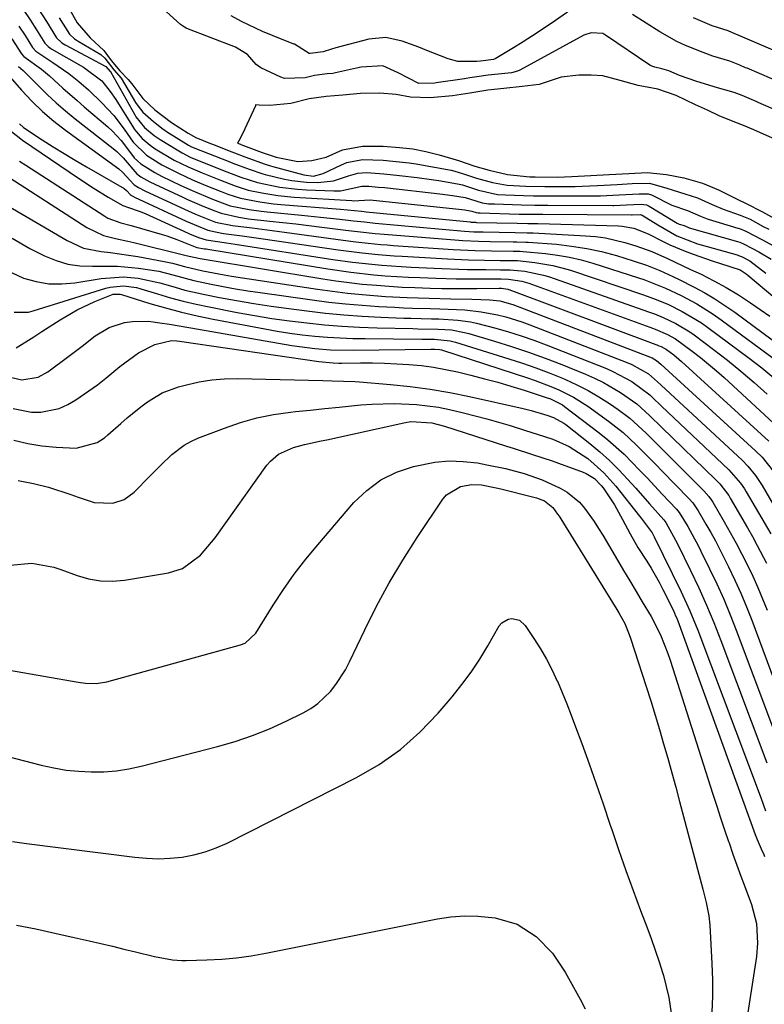
# Model space of a CAD drawing. Units: inches. Extents: x 1830944 to 1836349, y 458045 to 463367.
# Drawn here: x 1835419 to 1835578, y 462451 to 462662 of the extents above; entities that cross this region are included whole.
import ezdxf

# ---------------------------------------------------------------- set-up
doc = ezdxf.new("R2010")
doc.units = ezdxf.units.IN
doc.header["$MEASUREMENT"] = 0
doc.layers.add('7', color=7, linetype='Continuous')
doc.layers.add('8', color=7, linetype='Continuous')

msp = doc.modelspace()

# ---------------------------------------------------------------- linework, layer by layer
at = {"layer": '7', "color": 18}
for points in [[(1835419.56, 462663.88, 1832), (1835421.06, 462661.68, 1832), (1835422.45, 462659.55, 1832), (1835424.2, 462656.68, 1832), (1835424.91, 462655.97, 1832), (1835425.46, 462655.57, 1832), (1835425.74, 462655.39, 1832), (1835432.51, 462651.56, 1832), (1835436.39, 462648.65, 1832), (1835438.22, 462646.35, 1832), (1835439.38, 462644.62, 1832), (1835443.18, 462638.53, 1832), (1835443.38, 462638.21, 1832), (1835445.01, 462636.26, 1832), (1835446.77, 462634.81, 1832), (1835447.83, 462634.07, 1832), (1835451.91, 462631.67, 1832), (1835454.86, 462630.21, 1832), (1835456.86, 462629.33, 1832), (1835457.88, 462628.91, 1832), (1835461.77, 462627.34, 1832), (1835464.91, 462626.13, 1832), (1835467.67, 462625.23, 1832), (1835470.65, 462624.62, 1832), (1835474.07, 462624.05, 1832), (1835477.51, 462623.72, 1832), (1835489.88, 462622.97, 1832), (1835490.14, 462622.96, 1832), (1835493.81, 462623.12, 1832), (1835513.41, 462621.05, 1832), (1835514.02, 462620.98, 1832), (1835515.18, 462620.8, 1832), (1835515.56, 462620.69, 1832), (1835516.47, 462620.42, 1832), (1835516.93, 462620.35, 1832), (1835517.22, 462620.33, 1832), (1835517.36, 462620.33, 1832), (1835525.71, 462620.11, 1832), (1835526.15, 462620.09, 1832), (1835528.71, 462620.05, 1832), (1835530.35, 462620.04, 1832), (1835530.76, 462620.04, 1832), (1835549.74, 462619.9, 1832), (1835549.86, 462619.9, 1832), (1835551.59, 462619.99, 1832), (1835551.99, 462619.88, 1832), (1835555.31, 462617.8, 1832), (1835559.41, 462615.41, 1832), (1835563.8, 462613.72, 1832), (1835564.6, 462613.48, 1832), (1835572.32, 462611.35, 1832), (1835572.63, 462611.25, 1832), (1835573.22, 462611.01, 1832), (1835575.02, 462610.07, 1832), (1835578.47, 462607.46, 1832)], [(1835428.83, 462665.13, 1826), (1835431.09, 462661.05, 1826), (1835433.9, 462657.84, 1826), (1835436.81, 462655.09, 1826), (1835438.41, 462652.95, 1826), (1835440.27, 462650.73, 1826), (1835442.05, 462648.91, 1826), (1835442.84, 462647.94, 1826), (1835445.14, 462644.85, 1826), (1835447.77, 462642.42, 1826), (1835451.33, 462639.73, 1826), (1835454.84, 462637.41, 1826), (1835456.49, 462636.46, 1826), (1835459.67, 462635.17, 1826), (1835460.04, 462635.03, 1826), (1835464.24, 462633.41, 1826), (1835464.79, 462633.2, 1826), (1835467, 462632.36, 1826), (1835471.36, 462630.77, 1826), (1835472.46, 462630.43, 1826), (1835473.01, 462630.28, 1826), (1835479.58, 462628.48, 1826), (1835481.7, 462628.24, 1826), (1835483.74, 462628.76, 1826), (1835487.65, 462630.65, 1826), (1835488.82, 462631.15, 1826), (1835492.14, 462631.77, 1826), (1835496.61, 462631.64, 1826), (1835501.42, 462631.17, 1826), (1835502.15, 462631.09, 1826), (1835503.61, 462630.87, 1826), (1835503.97, 462630.8, 1826), (1835511.14, 462629.46, 1826), (1835511.9, 462629.3, 1826), (1835513.78, 462628.74, 1826), (1835516.54, 462627.78, 1826), (1835519.98, 462626.84, 1826), (1835523.13, 462626.31, 1826), (1835527.07, 462626.09, 1826), (1835531.14, 462625.99, 1826), (1835533.37, 462625.99, 1826), (1835537.68, 462626.02, 1826), (1835539.14, 462626.04, 1826), (1835542.44, 462626.19, 1826), (1835546.61, 462626.42, 1826), (1835549.88, 462626.62, 1826), (1835553.59, 462626.7, 1826), (1835557.23, 462625.61, 1826), (1835561.12, 462624.41, 1826), (1835563.85, 462623.57, 1826), (1835566.97, 462622.17, 1826), (1835569.31, 462621.14, 1826), (1835572.96, 462619.87, 1826), (1835575.09, 462618.97, 1826), (1835577.88, 462617.45, 1826), (1835579.05, 462616.85, 1826)], [(1835538.37, 462664.98, 1828), (1835532.5, 462660.89, 1828), (1835528.53, 462658.22, 1828), (1835526.52, 462656.95, 1828), (1835524.48, 462655.7, 1828), (1835520.53, 462653.34, 1828), (1835520.2, 462653.2, 1828), (1835517.39, 462652.85, 1828), (1835516.64, 462652.76, 1828), (1835512.54, 462652.74, 1828), (1835510.47, 462653.32, 1828), (1835505.94, 462655.11, 1828), (1835504.19, 462655.8, 1828), (1835500.68, 462657.14, 1828), (1835497.13, 462657.88, 1828), (1835493.53, 462657.51, 1828), (1835486.48, 462655.65, 1828), (1835485.54, 462655.39, 1828), (1835483.77, 462654.86, 1828), (1835480.99, 462654.45, 1828), (1835480.86, 462654.46, 1828), (1835480.74, 462654.49, 1828), (1835477.6, 462656.44, 1828), (1835477.47, 462656.49, 1828), (1835473.07, 462658.22, 1828), (1835470.76, 462659.19, 1828), (1835466.26, 462661.34, 1828), (1835464.05, 462662.53, 1828)], [(1835427.29, 462662.08, 1828), (1835429.48, 462658.63, 1828), (1835430.52, 462657.64, 1828), (1835430.91, 462657.37, 1828), (1835431.32, 462657.11, 1828), (1835436.18, 462654.26, 1828), (1835437.03, 462653.44, 1828), (1835438.94, 462650.99, 1828), (1835440.54, 462649.2, 1828), (1835443.63, 462644.01, 1828), (1835444.17, 462643.17, 1828), (1835445.14, 462641.94, 1828), (1835447.44, 462639.88, 1828), (1835449.53, 462638.28, 1828), (1835449.9, 462638.04, 1828), (1835450.26, 462637.8, 1828), (1835454.95, 462634.84, 1828), (1835455.6, 462634.47, 1828), (1835456.12, 462634.24, 1828), (1835456.29, 462634.17, 1828), (1835463.42, 462631.39, 1828), (1835464.41, 462631, 1828), (1835467.89, 462629.69, 1828), (1835470.86, 462628.71, 1828), (1835471.37, 462628.58, 1828), (1835475.5, 462627.59, 1828), (1835477.04, 462627.28, 1828), (1835480.15, 462626.9, 1828), (1835482.6, 462626.83, 1828), (1835485.93, 462627.24, 1828), (1835489.15, 462628.28, 1828), (1835491.18, 462628.85, 1828), (1835493.02, 462628.96, 1828), (1835496.76, 462628.7, 1828), (1835500.1, 462628.35, 1828), (1835503.89, 462627.89, 1828), (1835506.94, 462627.48, 1828), (1835508.46, 462627.25, 1828), (1835512.46, 462626.57, 1828), (1835513.56, 462626.32, 1828), (1835516.95, 462625.19, 1828), (1835521.05, 462624.32, 1828), (1835522.75, 462624.22, 1828), (1835526.62, 462624.09, 1828), (1835528.75, 462624.03, 1828), (1835531.85, 462624, 1828), (1835532.36, 462624, 1828), (1835532.87, 462624, 1828), (1835541.69, 462623.99, 1828), (1835543.07, 462624.01, 1828), (1835547.04, 462624.21, 1828), (1835551.33, 462624.46, 1828), (1835553.28, 462624.4, 1828), (1835554.01, 462624.21, 1828), (1835558.36, 462621.98, 1828), (1835561.69, 462620.86, 1828), (1835564.45, 462619.67, 1828), (1835565.88, 462619.1, 1828), (1835566.13, 462619.02, 1828), (1835572.45, 462617.1, 1828), (1835572.8, 462616.99, 1828), (1835574.14, 462616.47, 1828), (1835577.57, 462614.66, 1828), (1835581.68, 462612.44, 1828)], [(1835588.96, 462638.67, 1826), (1835576.82, 462644, 1826), (1835576.39, 462644.19, 1826), (1835573.39, 462645.49, 1826), (1835571.65, 462646.09, 1826), (1835568.09, 462647.15, 1826), (1835563.69, 462648.5, 1826), (1835559.99, 462649.76, 1826), (1835557.66, 462650.74, 1826), (1835556.16, 462651.22, 1826), (1835554.71, 462651.51, 1826), (1835554.07, 462651.73, 1826), (1835553.76, 462651.88, 1826), (1835553.62, 462651.98, 1826), (1835544.15, 462658.4, 1826), (1835543.96, 462658.52, 1826), (1835543.77, 462658.63, 1826), (1835543.57, 462658.72, 1826), (1835541.07, 462658.91, 1826), (1835539.74, 462658.48, 1826), (1835539.54, 462658.38, 1826), (1835525.81, 462650.89, 1826), (1835525.32, 462650.66, 1826), (1835524.01, 462650.35, 1826), (1835519.07, 462649.84, 1826), (1835516.62, 462649.5, 1826), (1835515.09, 462649.25, 1826), (1835514.33, 462649.13, 1826), (1835513.95, 462649.07, 1826), (1835507.91, 462648.17, 1826), (1835507.66, 462648.13, 1826), (1835504.18, 462648.06, 1826), (1835499.82, 462650.31, 1826), (1835496.54, 462651.82, 1826), (1835491.85, 462651.54, 1826), (1835490.91, 462651.34, 1826), (1835486.4, 462650.32, 1826), (1835485.82, 462650.21, 1826), (1835484.63, 462650.08, 1826), (1835481.9, 462649.79, 1826), (1835479.88, 462649.23, 1826), (1835475.46, 462649.11, 1826), (1835474.68, 462649.4, 1826), (1835470.42, 462651.39, 1826), (1835469.43, 462652.09, 1826), (1835467.54, 462654.27, 1826), (1835464.98, 462655.8, 1826), (1835454.62, 462659.81, 1826), (1835454.44, 462659.89, 1826), (1835454.07, 462660.08, 1826), (1835453.26, 462660.7, 1826), (1835450.24, 462663.36, 1826)], [(1835598.19, 462641.03, 1828), (1835574.42, 462651.3, 1828), (1835574.11, 462651.43, 1828), (1835572.87, 462651.98, 1828), (1835570.72, 462652.8, 1828), (1835567.12, 462653.91, 1828), (1835565.04, 462654.66, 1828), (1835561.29, 462656.19, 1828), (1835559.4, 462657.07, 1828), (1835555.78, 462659.12, 1828), (1835549.92, 462662.82, 1828)], [(1835418.64, 462660.3, 1834), (1835420, 462658.31, 1834), (1835421.56, 462655.74, 1834), (1835422.26, 462654.97, 1834), (1835425.92, 462652.57, 1834), (1835429.32, 462650.21, 1834), (1835431.48, 462648.49, 1834), (1835433.55, 462646.67, 1834), (1835436.42, 462643.9, 1834), (1835438.94, 462641.19, 1834), (1835441.18, 462638.27, 1834), (1835443.12, 462635.48, 1834), (1835445.93, 462632.69, 1834), (1835449.27, 462630.64, 1834), (1835452.98, 462628.75, 1834), (1835455.81, 462627.45, 1834), (1835458.68, 462626.24, 1834), (1835461.96, 462624.91, 1834), (1835463.33, 462624.39, 1834), (1835466.06, 462623.48, 1834), (1835470.17, 462622.69, 1834), (1835473.16, 462622.28, 1834), (1835474.67, 462622.14, 1834), (1835487.46, 462621.12, 1834), (1835491.97, 462620.72, 1834), (1835492.55, 462620.65, 1834), (1835492.94, 462620.61, 1834), (1835515.21, 462618.4, 1834), (1835515.37, 462618.38, 1834), (1835516.03, 462618.34, 1834), (1835516.36, 462618.33, 1834), (1835516.52, 462618.32, 1834), (1835525.26, 462618.12, 1834), (1835527.54, 462618.08, 1834), (1835528.98, 462618.06, 1834), (1835529.7, 462618.05, 1834), (1835546.91, 462617.58, 1834), (1835547.74, 462617.53, 1834), (1835550.2, 462617.1, 1834), (1835553.3, 462615.9, 1834), (1835556.32, 462614.33, 1834), (1835557.93, 462613.54, 1834), (1835561.21, 462612.12, 1834), (1835562.89, 462611.5, 1834), (1835566.98, 462610.07, 1834), (1835568.76, 462609.48, 1834), (1835572.92, 462608.18, 1834), (1835574.27, 462607.32, 1834), (1835574.58, 462607.01, 1834), (1835597.71, 462587.62, 1834)], [(1835417.13, 462657.63, 1836), (1835419.22, 462654.37, 1836), (1835419.75, 462653.85, 1836), (1835423.47, 462651.15, 1836), (1835425.21, 462649.66, 1836), (1835428.04, 462647.08, 1836), (1835431.1, 462644.38, 1836), (1835432.65, 462643.05, 1836), (1835437.66, 462638.76, 1836), (1835438.67, 462637.84, 1836), (1835440.53, 462635.84, 1836), (1835442.72, 462632.95, 1836), (1835443.35, 462632.12, 1836), (1835444.75, 462630.83, 1836), (1835447.71, 462628.97, 1836), (1835449.17, 462628.2, 1836), (1835453.32, 462626.23, 1836), (1835455.76, 462625.12, 1836), (1835460.11, 462623.29, 1836), (1835462.72, 462622.29, 1836), (1835463.87, 462621.89, 1836), (1835467.95, 462621.06, 1836), (1835470.49, 462620.69, 1836), (1835471.76, 462620.55, 1836), (1835479.1, 462619.85, 1836), (1835483.21, 462619.44, 1836), (1835485.27, 462619.22, 1836), (1835487.32, 462619, 1836), (1835490.27, 462618.67, 1836), (1835492.58, 462618.41, 1836), (1835493.73, 462618.28, 1836), (1835494.31, 462618.23, 1836), (1835494.89, 462618.17, 1836), (1835513.99, 462616.46, 1836), (1835515.99, 462616.32, 1836), (1835516.99, 462616.28, 1836), (1835517.49, 462616.27, 1836), (1835517.99, 462616.26, 1836), (1835524.81, 462616.13, 1836), (1835527.4, 462616.09, 1836), (1835528.65, 462616.06, 1836), (1835539.89, 462615.44, 1836), (1835542.02, 462615.26, 1836), (1835544.13, 462614.98, 1836), (1835548.29, 462614.04, 1836), (1835550.64, 462613.33, 1836), (1835554.05, 462612.06, 1836), (1835557.39, 462610.57, 1836), (1835559.05, 462609.8, 1836), (1835562.35, 462608.25, 1836), (1835564.58, 462607.2, 1836), (1835567.31, 462605.83, 1836), (1835569.98, 462604.38, 1836), (1835572.59, 462602.79, 1836), (1835575.14, 462601.12, 1836), (1835579.33, 462598.23, 1836)], [(1835418.61, 462651.7, 1838), (1835419.59, 462650.84, 1838), (1835422.83, 462647.53, 1838), (1835424.71, 462645.68, 1838), (1835426.63, 462643.89, 1838), (1835428.63, 462642.17, 1838), (1835430.68, 462640.51, 1838), (1835438.85, 462634.14, 1838), (1835439.59, 462633.52, 1838), (1835440.94, 462632.16, 1838), (1835443.87, 462628.74, 1838), (1835444.73, 462628.1, 1838), (1835446.68, 462627.01, 1838), (1835447.76, 462626.48, 1838), (1835453.7, 462623.69, 1838), (1835454.7, 462623.23, 1838), (1835457.73, 462621.91, 1838), (1835460, 462620.98, 1838), (1835461.9, 462620.27, 1838), (1835465.72, 462619.43, 1838), (1835467.81, 462619.11, 1838), (1835472.33, 462618.61, 1838), (1835475.12, 462618.3, 1838), (1835477.9, 462617.98, 1838), (1835480.68, 462617.65, 1838), (1835483.46, 462617.3, 1838), (1835489.15, 462616.58, 1838), (1835491.07, 462616.35, 1838), (1835494.9, 462615.94, 1838), (1835496.82, 462615.77, 1838), (1835512.77, 462614.49, 1838), (1835513.61, 462614.43, 1838), (1835516.95, 462614.27, 1838), (1835519.45, 462614.21, 1838), (1835524.36, 462614.15, 1838), (1835524.64, 462614.14, 1838), (1835525.19, 462614.14, 1838), (1835527.07, 462614.11, 1838), (1835527.33, 462614.09, 1838), (1835527.6, 462614.08, 1838), (1835533.63, 462613.62, 1838), (1835536.89, 462613.26, 1838), (1835540.12, 462612.76, 1838), (1835543.31, 462612.05, 1838), (1835546.48, 462611.21, 1838), (1835550.06, 462610.12, 1838), (1835552.95, 462609.15, 1838), (1835555.78, 462608.01, 1838), (1835558.55, 462606.75, 1838), (1835559.93, 462606.08, 1838), (1835563.12, 462604.46, 1838), (1835565.36, 462603.23, 1838), (1835567.56, 462601.94, 1838), (1835569.7, 462600.55, 1838), (1835571.79, 462599.08, 1838), (1835593.27, 462583.21, 1838)], [(1835579.85, 462636.34, 1824), (1835575.9, 462638.16, 1824), (1835573.7, 462639.08, 1824), (1835571.08, 462640.03, 1824), (1835568.48, 462641.15, 1824), (1835565.98, 462642.32, 1824), (1835563.43, 462643.51, 1824), (1835559.28, 462645.48, 1824), (1835555.35, 462646.8, 1824), (1835551.15, 462647.64, 1824), (1835547.31, 462648.71, 1824), (1835543.56, 462649.72, 1824), (1835541.07, 462649.84, 1824), (1835538.43, 462649.8, 1824), (1835534.66, 462649.37, 1824), (1835529.94, 462647.86, 1824), (1835526.31, 462647.37, 1824), (1835522.43, 462646.97, 1824), (1835518.99, 462646.59, 1824), (1835515.09, 462646.01, 1824), (1835511.4, 462645.39, 1824), (1835506.67, 462644.98, 1824), (1835502.42, 462645.14, 1824), (1835499.39, 462645.71, 1824), (1835495.87, 462646.01, 1824), (1835491.71, 462645.93, 1824), (1835487.97, 462645.52, 1824), (1835484.37, 462645.29, 1824), (1835480.77, 462644.74, 1824), (1835476.84, 462643.75, 1824), (1835472.34, 462643.32, 1824), (1835470.05, 462643.4, 1824), (1835469.3, 462643.47, 1824), (1835469.27, 462643.44, 1824), (1835469.24, 462643.3, 1824), (1835466.99, 462638.33, 1824), (1835465.99, 462636.27, 1824), (1835465.45, 462635.26, 1824), (1835466.09, 462635.03, 1824), (1835466.13, 462635.01, 1824), (1835470.67, 462633.31, 1824), (1835473.71, 462632.26, 1824), (1835478.36, 462631.33, 1824), (1835481.32, 462631.58, 1824), (1835484.39, 462632.31, 1824), (1835487.9, 462633.85, 1824), (1835492.19, 462634.61, 1824), (1835496.6, 462634.62, 1824), (1835500.11, 462634.33, 1824), (1835502.94, 462634.04, 1824), (1835505.73, 462633.47, 1824), (1835508.54, 462632.76, 1824), (1835512.73, 462631.58, 1824), (1835516.21, 462630.36, 1824), (1835519.26, 462629.47, 1824), (1835523.21, 462628.54, 1824), (1835527.97, 462628.09, 1824), (1835529.08, 462628.04, 1824), (1835533.79, 462628, 1824), (1835536.92, 462628.12, 1824), (1835541, 462628.34, 1824), (1835544.95, 462628.56, 1824), (1835549.12, 462628.81, 1824), (1835553.03, 462629, 1824), (1835557.22, 462628.56, 1824), (1835560.87, 462627.83, 1824), (1835564.88, 462626.71, 1824), (1835568.31, 462625.25, 1824), (1835572.48, 462623.2, 1824), (1835574.06, 462622.46, 1824), (1835577.74, 462620.54, 1824), (1835580.95, 462618.76, 1824)], [(1835418.78, 462639.4, 1842), (1835419.67, 462638.6, 1842), (1835423.64, 462636.02, 1842), (1835425.97, 462634.52, 1842), (1835428.33, 462633.05, 1842), (1835430.7, 462631.62, 1842), (1835433.09, 462630.21, 1842), (1835441.16, 462625.54, 1842), (1835441.71, 462625.11, 1842), (1835442.61, 462624.15, 1842), (1835443.15, 462623.85, 1842), (1835443.28, 462623.78, 1842), (1835443.42, 462623.72, 1842), (1835454.46, 462618.59, 1842), (1835456.17, 462617.83, 1842), (1835459.11, 462616.64, 1842), (1835460.69, 462616.27, 1842), (1835462.46, 462615.97, 1842), (1835466.4, 462615.47, 1842), (1835470.92, 462614.83, 1842), (1835486.94, 462612.45, 1842), (1835490.36, 462611.98, 1842), (1835492.07, 462611.78, 1842), (1835495.5, 462611.45, 1842), (1835498.94, 462611.18, 1842), (1835500.66, 462611.06, 1842), (1835510.33, 462610.48, 1842), (1835514.84, 462610.28, 1842), (1835518.23, 462610.22, 1842), (1835521.58, 462610.18, 1842), (1835523.98, 462610.17, 1842), (1835524.83, 462610.16, 1842), (1835525.32, 462610.14, 1842), (1835529.06, 462609.74, 1842), (1835532.91, 462609.1, 1842), (1835534.81, 462608.62, 1842), (1835536.68, 462608.06, 1842), (1835552.27, 462602.82, 1842), (1835554.96, 462601.83, 1842), (1835557.6, 462600.71, 1842), (1835560.51, 462599.26, 1842), (1835564.69, 462596.78, 1842), (1835566.01, 462595.84, 1842), (1835574.89, 462589.24, 1842), (1835577.56, 462587.18, 1842), (1835580.17, 462585.04, 1842)], [(1835416.7, 462638.07, 1844), (1835419.45, 462635.92, 1844), (1835431.38, 462627.79, 1844), (1835434.55, 462625.71, 1844), (1835437.78, 462623.73, 1844), (1835440.89, 462621.9, 1844), (1835442.13, 462621.5, 1844), (1835444.42, 462620.75, 1844), (1835445.7, 462620.22, 1844), (1835454.84, 462616.03, 1844), (1835455.19, 462615.88, 1844), (1835457.05, 462615.08, 1844), (1835458.69, 462614.6, 1844), (1835463.09, 462613.96, 1844), (1835464, 462613.82, 1844), (1835464.92, 462613.68, 1844), (1835485.84, 462610.39, 1844), (1835490, 462609.8, 1844), (1835494.18, 462609.35, 1844), (1835496.27, 462609.17, 1844), (1835500.46, 462608.88, 1844), (1835502.56, 462608.76, 1844), (1835509.1, 462608.43, 1844), (1835512.77, 462608.29, 1844), (1835514.61, 462608.25, 1844), (1835518.56, 462608.2, 1844), (1835521.69, 462608.19, 1844), (1835523.74, 462608.19, 1844), (1835526.89, 462607.86, 1844), (1835530.85, 462607.04, 1844), (1835532.14, 462606.64, 1844), (1835553.34, 462599.2, 1844), (1835554.62, 462598.73, 1844), (1835556.51, 462597.97, 1844), (1835559.21, 462596.67, 1844), (1835562.18, 462594.89, 1844), (1835563.12, 462594.23, 1844), (1835567.27, 462591.14, 1844), (1835570.23, 462588.85, 1844), (1835573.13, 462586.5, 1844), (1835575.95, 462584.05, 1844), (1835578.72, 462581.53, 1844)], [(1835412.25, 462630.74, 1848), (1835433.2, 462617.19, 1848), (1835436.78, 462615.53, 1848), (1835439.36, 462614.89, 1848), (1835441.96, 462614.3, 1848), (1835443.26, 462613.98, 1848), (1835453.9, 462611.38, 1848), (1835454.14, 462611.32, 1848), (1835455.08, 462611.05, 1848), (1835457.43, 462610.55, 1848), (1835457.86, 462610.48, 1848), (1835483.66, 462606.23, 1848), (1835486.47, 462605.81, 1848), (1835489.29, 462605.43, 1848), (1835492.12, 462605.12, 1848), (1835495.14, 462604.85, 1848), (1835497.89, 462604.65, 1848), (1835500.63, 462604.48, 1848), (1835503.38, 462604.36, 1848), (1835506.63, 462604.25, 1848), (1835509.13, 462604.19, 1848), (1835511.64, 462604.16, 1848), (1835514.14, 462604.15, 1848), (1835516.65, 462604.17, 1848), (1835521.42, 462604.22, 1848), (1835521.9, 462604.23, 1848), (1835523.28, 462604.04, 1848), (1835523.47, 462603.97, 1848), (1835555.45, 462591.97, 1848), (1835555.58, 462591.92, 1848), (1835556.07, 462591.73, 1848), (1835557.17, 462591.13, 1848), (1835558.73, 462589.96, 1848), (1835559.85, 462589.03, 1848), (1835560.39, 462588.55, 1848), (1835579.11, 462571.48, 1848)], [(1835418.82, 462631.39, 1846), (1835420.13, 462630.53, 1846), (1835437.01, 462619.63, 1846), (1835437.66, 462619.25, 1846), (1835440.48, 462618.23, 1846), (1835442.66, 462617.62, 1846), (1835449.28, 462615.75, 1846), (1835450.34, 462615.43, 1846), (1835452.43, 462614.68, 1846), (1835456.7, 462612.93, 1846), (1835458.36, 462612.68, 1846), (1835458.71, 462612.62, 1846), (1835459.05, 462612.57, 1846), (1835484.75, 462608.34, 1846), (1835489.65, 462607.63, 1846), (1835494.57, 462607.11, 1846), (1835497.04, 462606.91, 1846), (1835501.98, 462606.6, 1846), (1835504.45, 462606.49, 1846), (1835507.87, 462606.36, 1846), (1835512.21, 462606.23, 1846), (1835514.38, 462606.2, 1846), (1835516.55, 462606.2, 1846), (1835519.99, 462606.2, 1846), (1835521.8, 462606.21, 1846), (1835523.38, 462606.19, 1846), (1835526.28, 462605.72, 1846), (1835527.75, 462605.28, 1846), (1835554.4, 462595.58, 1846), (1835554.78, 462595.44, 1846), (1835557.39, 462594.34, 1846), (1835559.1, 462593.39, 1846), (1835562.7, 462590.77, 1846), (1835564.46, 462589.41, 1846), (1835567.88, 462586.56, 1846), (1835569.54, 462585.08, 1846), (1835582.02, 462573.57, 1846)], [(1835417.25, 462614.97, 1852), (1835421.01, 462612.73, 1852), (1835424.14, 462611.16, 1852), (1835426.61, 462610.16, 1852), (1835429.12, 462609.4, 1852), (1835431.73, 462609.04, 1852), (1835434.39, 462608.92, 1852), (1835435.33, 462608.96, 1852), (1835439.78, 462608.93, 1852), (1835444.22, 462608.54, 1852), (1835448.62, 462607.85, 1852), (1835451.59, 462607.06, 1852), (1835456.05, 462605.86, 1852), (1835459.77, 462605.08, 1852), (1835462.39, 462604.58, 1852), (1835465.02, 462604.1, 1852), (1835467.66, 462603.68, 1852), (1835470.3, 462603.28, 1852), (1835481.42, 462601.71, 1852), (1835484.98, 462601.26, 1852), (1835488.54, 462600.86, 1852), (1835492.12, 462600.56, 1852), (1835495.69, 462600.32, 1852), (1835499.06, 462600.14, 1852), (1835500.96, 462600.04, 1852), (1835502.86, 462599.97, 1852), (1835506.66, 462599.87, 1852), (1835508.69, 462599.83, 1852), (1835510.46, 462599.77, 1852), (1835514.02, 462599.58, 1852), (1835517.55, 462599.2, 1852), (1835521.07, 462598.53, 1852), (1835522.81, 462598.08, 1852), (1835526.24, 462597.02, 1852), (1835527.93, 462596.41, 1852), (1835548.9, 462588.26, 1852), (1835549.76, 462587.9, 1852), (1835553.32, 462585.88, 1852), (1835555.3, 462584.2, 1852), (1835556.07, 462583.5, 1852), (1835573.39, 462567.38, 1852), (1835574.62, 462566.15, 1852), (1835576.26, 462564.13, 1852), (1835577.69, 462561.96, 1852), (1835584.46, 462550.32, 1852)], [(1835417.11, 462607.61, 1854), (1835419.63, 462606.41, 1854), (1835422.34, 462605.65, 1854), (1835425.07, 462605.17, 1854), (1835427.84, 462605.13, 1854), (1835430.64, 462605.36, 1854), (1835436.28, 462606.29, 1854), (1835441.02, 462606.63, 1854), (1835444.18, 462606.4, 1854), (1835448.82, 462605.39, 1854), (1835452.07, 462604.42, 1854), (1835454.18, 462603.84, 1854), (1835458.45, 462602.88, 1854), (1835461.54, 462602.27, 1854), (1835465.23, 462601.57, 1854), (1835468.94, 462600.93, 1854), (1835472.66, 462600.37, 1854), (1835476.39, 462599.85, 1854), (1835480.29, 462599.35, 1854), (1835484.22, 462598.9, 1854), (1835488.16, 462598.52, 1854), (1835492.1, 462598.24, 1854), (1835496.05, 462598.03, 1854), (1835501.01, 462597.83, 1854), (1835502.48, 462597.78, 1854), (1835506.92, 462597.69, 1854), (1835508.52, 462597.65, 1854), (1835512.57, 462597.4, 1854), (1835515.24, 462597.03, 1854), (1835516.56, 462596.76, 1854), (1835520.71, 462595.67, 1854), (1835523.43, 462594.89, 1854), (1835526.12, 462594.05, 1854), (1835528.78, 462593.12, 1854), (1835531.42, 462592.12, 1854), (1835544.34, 462587.01, 1854), (1835545.74, 462586.4, 1854), (1835549.76, 462584.23, 1854), (1835553.6, 462581.38, 1854), (1835554.87, 462580.19, 1854), (1835555.5, 462579.59, 1854), (1835556.13, 462579, 1854), (1835570.54, 462565.33, 1854), (1835573.02, 462562.51, 1854), (1835573.87, 462561.26, 1854), (1835574.26, 462560.62, 1854), (1835579.48, 462551.63, 1854)], [(1835417.66, 462599.09, 1856), (1835420.73, 462599.13, 1856), (1835421.74, 462599.36, 1856), (1835437.29, 462604.21, 1856), (1835438.2, 462604.45, 1856), (1835441.01, 462604.73, 1856), (1835443.81, 462604.37, 1856), (1835444.72, 462604.12, 1856), (1835448.33, 462603, 1856), (1835451.06, 462602.2, 1856), (1835453.8, 462601.46, 1856), (1835456.56, 462600.82, 1856), (1835459.34, 462600.23, 1856), (1835465.38, 462599.06, 1856), (1835469.09, 462598.39, 1856), (1835472.8, 462597.77, 1856), (1835476.53, 462597.25, 1856), (1835480.27, 462596.78, 1856), (1835484.01, 462596.41, 1856), (1835487.77, 462596.1, 1856), (1835491.52, 462595.9, 1856), (1835495.29, 462595.76, 1856), (1835502.94, 462595.57, 1856), (1835504, 462595.55, 1856), (1835508.33, 462595.49, 1856), (1835511.18, 462595.28, 1856), (1835513.98, 462594.76, 1856), (1835514.9, 462594.52, 1856), (1835520.41, 462592.89, 1856), (1835524.06, 462591.76, 1856), (1835527.68, 462590.55, 1856), (1835531.27, 462589.24, 1856), (1835534.83, 462587.86, 1856), (1835539.89, 462585.81, 1856), (1835541.82, 462584.96, 1856), (1835543.72, 462584.03, 1856), (1835547.35, 462581.87, 1856), (1835550.82, 462579.45, 1856), (1835553.54, 462576.99, 1856), (1835556.19, 462574.44, 1856), (1835567.69, 462563.29, 1856), (1835568.58, 462562.37, 1856), (1835570.5, 462559.82, 1856), (1835570.83, 462559.28, 1856), (1835574.51, 462552.94, 1856), (1835575.57, 462551.07, 1856), (1835576.61, 462549.18, 1856), (1835578.59, 462545.35, 1856)], [(1835418.1, 462591.48, 1858), (1835421.87, 462593.84, 1858), (1835423.56, 462594.96, 1858), (1835427.49, 462597.49, 1858), (1835431.12, 462599.62, 1858), (1835434.93, 462601.41, 1858), (1835438.84, 462602.98, 1858), (1835440.32, 462602.94, 1858), (1835440.61, 462602.86, 1858), (1835446.7, 462600.97, 1858), (1835450.05, 462599.99, 1858), (1835453.42, 462599.09, 1858), (1835456.82, 462598.31, 1858), (1835460.23, 462597.6, 1858), (1835471.27, 462595.5, 1858), (1835473.93, 462595.04, 1858), (1835476.6, 462594.62, 1858), (1835479.28, 462594.28, 1858), (1835481.97, 462593.98, 1858), (1835484.66, 462593.76, 1858), (1835487.36, 462593.58, 1858), (1835490.06, 462593.48, 1858), (1835492.76, 462593.43, 1858), (1835504.86, 462593.35, 1858), (1835507.56, 462593.34, 1858), (1835510.95, 462592.99, 1858), (1835512.05, 462592.7, 1858), (1835523.49, 462589.12, 1858), (1835526.38, 462588.17, 1858), (1835529.26, 462587.17, 1858), (1835532.1, 462586.08, 1858), (1835534.93, 462584.95, 1858), (1835535.58, 462584.68, 1858), (1835538.03, 462583.57, 1858), (1835540.42, 462582.36, 1858), (1835542.74, 462581, 1858), (1835545, 462579.55, 1858), (1835546.83, 462578.29, 1858), (1835549.36, 462576.39, 1858), (1835552.85, 462573.16, 1858), (1835556.23, 462569.81, 1858), (1835564.84, 462561.24, 1858), (1835565.21, 462560.86, 1858), (1835566.23, 462559.67, 1858), (1835566.85, 462558.83, 1858), (1835567.13, 462558.39, 1858), (1835569.54, 462554.25, 1858), (1835570.84, 462551.95, 1858), (1835572.11, 462549.64, 1858), (1835573.33, 462547.31, 1858), (1835574.53, 462544.96, 1858), (1835575.66, 462542.58, 1858), (1835576.75, 462540.18, 1858), (1835577.76, 462537.75, 1858), (1835578.72, 462535.3, 1858)], [(1835417.41, 462578.44, 1862), (1835421.34, 462577.72, 1862), (1835423.37, 462577.69, 1862), (1835427.29, 462578.49, 1862), (1835429.11, 462579.3, 1862), (1835430.85, 462580.32, 1862), (1835435.44, 462583.53, 1862), (1835437.28, 462584.96, 1862), (1835440.27, 462587.44, 1862), (1835444.25, 462590.38, 1862), (1835447.71, 462592.16, 1862), (1835451.28, 462593.05, 1862), (1835452.42, 462592.96, 1862), (1835452.99, 462592.89, 1862), (1835453.55, 462592.82, 1862), (1835482.83, 462588.53, 1862), (1835485.88, 462588.24, 1862), (1835487.11, 462588.21, 1862), (1835487.73, 462588.21, 1862), (1835491.7, 462588.23, 1862), (1835494.3, 462588.22, 1862), (1835496.9, 462588.17, 1862), (1835499.5, 462588.06, 1862), (1835502.1, 462587.91, 1862), (1835504.77, 462587.65, 1862), (1835507.36, 462587.32, 1862), (1835509.94, 462586.85, 1862), (1835512.51, 462586.29, 1862), (1835515.37, 462585.59, 1862), (1835518.23, 462584.85, 1862), (1835521.08, 462584.08, 1862), (1835523.92, 462583.25, 1862), (1835526.74, 462582.37, 1862), (1835531.26, 462580.92, 1862), (1835532.35, 462580.53, 1862), (1835534.93, 462579.23, 1862), (1835535.4, 462578.89, 1862), (1835542.81, 462573.26, 1862), (1835544.65, 462571.79, 1862), (1835548.15, 462568.67, 1862), (1835551.43, 462565.31, 1862), (1835553.05, 462563.6, 1862), (1835556.28, 462560.17, 1862), (1835559.33, 462556.91, 1862), (1835559.89, 462556.24, 1862), (1835561.74, 462553.2, 1862), (1835563.18, 462550.61, 1862), (1835563.87, 462549.29, 1862), (1835564.54, 462547.97, 1862), (1835566.41, 462544.18, 1862), (1835567.95, 462540.93, 1862), (1835569.43, 462537.65, 1862), (1835570.81, 462534.34, 1862), (1835572.12, 462530.99, 1862), (1835579.88, 462510.31, 1862)], [(1835417.6, 462571.73, 1864), (1835420.56, 462570.97, 1864), (1835423.57, 462570.49, 1864), (1835426.63, 462570.2, 1864), (1835430.88, 462569.99, 1864), (1835435.38, 462571.18, 1864), (1835436.97, 462572.23, 1864), (1835437.71, 462572.83, 1864), (1835440.44, 462575.27, 1864), (1835441.84, 462576.48, 1864), (1835444.72, 462578.81, 1864), (1835446.2, 462579.93, 1864), (1835449.34, 462581.81, 1864), (1835452.77, 462583.09, 1864), (1835454.53, 462583.57, 1864), (1835457.21, 462584.17, 1864), (1835459.91, 462584.61, 1864), (1835462.64, 462584.83, 1864), (1835465.39, 462584.88, 1864), (1835483.71, 462584.46, 1864), (1835485.66, 462584.41, 1864), (1835490.54, 462584.25, 1864), (1835491.51, 462584.18, 1864), (1835498.12, 462583.64, 1864), (1835502.38, 462583.2, 1864), (1835506.63, 462582.64, 1864), (1835510.84, 462581.9, 1864), (1835515.04, 462581.04, 1864), (1835526.5, 462578.44, 1864), (1835528.22, 462578.02, 1864), (1835531.63, 462577.02, 1864), (1835533.02, 462576.55, 1864), (1835535.21, 462575.36, 1864), (1835535.65, 462575.03, 1864), (1835540.82, 462570.96, 1864), (1835542.95, 462569.18, 1864), (1835545.01, 462567.33, 1864), (1835546.98, 462565.38, 1864), (1835548.88, 462563.35, 1864), (1835550.62, 462561.39, 1864), (1835553.56, 462558.1, 1864), (1835556.61, 462554.66, 1864), (1835557.03, 462554.08, 1864), (1835559.14, 462550.29, 1864), (1835559.55, 462549.48, 1864), (1835562.35, 462543.79, 1864), (1835564.1, 462540.1, 1864), (1835565.77, 462536.39, 1864), (1835567.33, 462532.63, 1864), (1835568.82, 462528.84, 1864), (1835578.65, 462502.63, 1864)], [(1835418.52, 462563.03, 1866), (1835421.8, 462562.45, 1866), (1835425.02, 462561.62, 1866), (1835429.76, 462560.08, 1866), (1835431.33, 462559.51, 1866), (1835434.78, 462558.32, 1866), (1835438.72, 462558.18, 1866), (1835441.21, 462559.01, 1866), (1835443.3, 462560.57, 1866), (1835446.64, 462564, 1866), (1835449, 462566.35, 1866), (1835451.41, 462568.65, 1866), (1835454.02, 462570.64, 1866), (1835455.45, 462571.43, 1866), (1835456.96, 462572.1, 1866), (1835462.63, 462574.28, 1866), (1835466.09, 462575.46, 1866), (1835469.59, 462576.45, 1866), (1835473.16, 462577.16, 1866), (1835476.78, 462577.7, 1866), (1835477.84, 462577.81, 1866), (1835480.96, 462578.14, 1866), (1835484.08, 462578.46, 1866), (1835487.2, 462578.78, 1866), (1835491.82, 462579.23, 1866), (1835494.19, 462579.41, 1866), (1835498.95, 462579.55, 1866), (1835503.71, 462579.36, 1866), (1835508.42, 462578.73, 1866), (1835510.75, 462578.25, 1866), (1835513.74, 462577.54, 1866), (1835516.26, 462576.92, 1866), (1835518.76, 462576.26, 1866), (1835521.26, 462575.55, 1866), (1835523.74, 462574.81, 1866), (1835527.02, 462573.79, 1866), (1835529.53, 462573.01, 1866), (1835532.85, 462571.89, 1866), (1835536.38, 462570.34, 1866), (1835540.33, 462567.8, 1866), (1835543.78, 462564.73, 1866), (1835546.34, 462561.83, 1866), (1835551.4, 462555.43, 1866), (1835551.74, 462555, 1866), (1835554.11, 462551.86, 1866), (1835554.56, 462550.99, 1866), (1835560.33, 462539.25, 1866), (1835562.21, 462535.17, 1866), (1835563.07, 462533.1, 1866), (1835563.89, 462531.01, 1866), (1835577.42, 462494.97, 1866), (1835578.38, 462492.35, 1866)], [(1835416.77, 462544.97, 1868), (1835421.45, 462545.39, 1868), (1835426.12, 462544.51, 1868), (1835427.64, 462544.04, 1868), (1835431.09, 462542.76, 1868), (1835433.58, 462542.03, 1868), (1835436.09, 462541.57, 1868), (1835438.65, 462541.51, 1868), (1835441.23, 462541.72, 1868), (1835450.68, 462543.27, 1868), (1835453.69, 462544.21, 1868), (1835457.51, 462547.07, 1868), (1835460.66, 462550.76, 1868), (1835471.7, 462566.33, 1868), (1835472.45, 462567.23, 1868), (1835474.19, 462568.7, 1868), (1835477.38, 462570.16, 1868), (1835479.74, 462570.78, 1868), (1835483.35, 462571.52, 1868), (1835484.55, 462571.78, 1868), (1835501.02, 462575.42, 1868), (1835502.51, 462575.66, 1868), (1835507.01, 462575.38, 1868), (1835509.68, 462574.68, 1868), (1835511.73, 462574.06, 1868), (1835522.99, 462570.42, 1868), (1835524.38, 462569.97, 1868), (1835528.55, 462568.66, 1868), (1835532.71, 462567.29, 1868), (1835534.08, 462566.79, 1868), (1835539.4, 462564.85, 1868), (1835540.04, 462564.58, 1868), (1835541.8, 462563.47, 1868), (1835543.22, 462562.02, 1868), (1835543.62, 462561.47, 1868), (1835546.05, 462557.86, 1868), (1835547.8, 462554.73, 1868), (1835549.4, 462551.62, 1868), (1835551.06, 462548.75, 1868), (1835552.96, 462545.8, 1868), (1835553.9, 462544.32, 1868), (1835555.64, 462541.28, 1868), (1835556.44, 462539.73, 1868), (1835558.66, 462535.2, 1868), (1835559.15, 462534.12, 1868), (1835559.38, 462533.58, 1868), (1835559.59, 462533.02, 1868), (1835576.19, 462487.29, 1868), (1835576.58, 462486.2, 1868), (1835577.42, 462484.19, 1868), (1835577.99, 462483, 1868), (1835578.17, 462482.6, 1868)], [(1835416.3, 462503.95, 1872), (1835423.45, 462502.12, 1872), (1835426.1, 462501.54, 1872), (1835428.76, 462501.08, 1872), (1835431.44, 462500.81, 1872), (1835434.15, 462500.67, 1872), (1835436.85, 462500.73, 1872), (1835439.53, 462500.94, 1872), (1835442.19, 462501.36, 1872), (1835444.84, 462501.93, 1872), (1835461.16, 462506.12, 1872), (1835464.92, 462507.21, 1872), (1835468.63, 462508.45, 1872), (1835472.25, 462509.92, 1872), (1835475.82, 462511.54, 1872), (1835479.46, 462513.32, 1872), (1835481.09, 462514.26, 1872), (1835482.63, 462515.31, 1872), (1835485.32, 462517.9, 1872), (1835486.49, 462519.39, 1872), (1835488.52, 462522.56, 1872), (1835489.4, 462524.24, 1872), (1835492.63, 462531.09, 1872), (1835495.17, 462536.17, 1872), (1835497.86, 462541.17, 1872), (1835500.77, 462546.04, 1872), (1835503.83, 462550.83, 1872), (1835509.37, 462559.07, 1872), (1835510.15, 462559.99, 1872), (1835513.16, 462561.79, 1872), (1835515.57, 462562.22, 1872), (1835517.65, 462562.12, 1872), (1835520.75, 462561.52, 1872), (1835521.78, 462561.28, 1872), (1835528.79, 462559.5, 1872), (1835529.38, 462559.34, 1872), (1835531.07, 462558.68, 1872), (1835532.89, 462557.27, 1872), (1835533.9, 462555.89, 1872), (1835534.21, 462555.41, 1872), (1835546.6, 462535.44, 1872), (1835547.03, 462534.71, 1872), (1835548.25, 462532.46, 1872), (1835549.24, 462530.11, 1872), (1835549.52, 462529.31, 1872), (1835552.85, 462518.97, 1872), (1835553.82, 462515.91, 1872), (1835554.77, 462512.85, 1872), (1835555.68, 462509.77, 1872), (1835556.58, 462506.69, 1872), (1835557.45, 462503.6, 1872), (1835558.32, 462500.51, 1872), (1835559.16, 462497.42, 1872), (1835560, 462494.32, 1872), (1835565, 462475.57, 1872), (1835565.71, 462472.73, 1872), (1835566.28, 462469.86, 1872), (1835566.46, 462467.91, 1872), (1835566.89, 462459.68, 1872), (1835567, 462456.17, 1872), (1835567.01, 462452.66, 1872), (1835566.89, 462449.16, 1872)], [(1835417.29, 462485.77, 1874), (1835420.28, 462485.33, 1874), (1835443.44, 462482.41, 1874), (1835445.97, 462482.19, 1874), (1835448.5, 462482.1, 1874), (1835451.03, 462482.21, 1874), (1835453.56, 462482.45, 1874), (1835456.06, 462482.91, 1874), (1835458.5, 462483.54, 1874), (1835460.86, 462484.4, 1874), (1835463.18, 462485.43, 1874), (1835490.86, 462499.46, 1874), (1835495.71, 462502.29, 1874), (1835500.28, 462505.47, 1874), (1835504.44, 462509.18, 1874), (1835508.33, 462513.23, 1874), (1835511.34, 462516.78, 1874), (1835513.43, 462519.38, 1874), (1835515.42, 462522.06, 1874), (1835517.26, 462524.85, 1874), (1835518.99, 462527.7, 1874), (1835521.41, 462531.94, 1874), (1835521.94, 462532.59, 1874), (1835523.3, 462533.39, 1874), (1835524.12, 462533.53, 1874), (1835525.72, 462533.14, 1874), (1835526.95, 462532.04, 1874), (1835528.84, 462529.23, 1874), (1835530.24, 462527.04, 1874), (1835531.55, 462524.8, 1874), (1835532.73, 462522.49, 1874), (1835533.84, 462520.14, 1874), (1835533.86, 462520.1, 1874), (1835534.88, 462517.69, 1874), (1835535.88, 462515.26, 1874), (1835536.83, 462512.81, 1874), (1835537.76, 462510.36, 1874), (1835539.08, 462506.73, 1874), (1835540.63, 462502.44, 1874), (1835542.15, 462498.14, 1874), (1835543.63, 462493.84, 1874), (1835545.09, 462489.52, 1874), (1835545.54, 462488.16, 1874), (1835547, 462483.86, 1874), (1835548.5, 462479.57, 1874), (1835550.04, 462475.3, 1874), (1835551.62, 462471.04, 1874), (1835552.97, 462467.49, 1874), (1835553.88, 462465.01, 1874), (1835554.76, 462462.52, 1874), (1835555.6, 462460.01, 1874), (1835556.4, 462457.5, 1874), (1835556.52, 462457.11, 1874), (1835557.72, 462452.4, 1874), (1835558.4, 462447.59, 1874)], [(1835418.17, 462467.89, 1876), (1835422.28, 462467.06, 1876), (1835426.38, 462466.18, 1876), (1835430.48, 462465.27, 1876), (1835433.66, 462464.54, 1876), (1835436.16, 462463.96, 1876), (1835438.65, 462463.37, 1876), (1835441.14, 462462.77, 1876), (1835443.63, 462462.16, 1876), (1835447.65, 462461.18, 1876), (1835451.52, 462460.44, 1876), (1835453.48, 462460.3, 1876), (1835454.46, 462460.3, 1876), (1835458.86, 462460.43, 1876), (1835462.04, 462460.61, 1876), (1835465.2, 462460.89, 1876), (1835468.35, 462461.33, 1876), (1835471.48, 462461.88, 1876), (1835508.21, 462469.24, 1876), (1835511.08, 462469.67, 1876), (1835513.95, 462469.89, 1876), (1835516.84, 462469.82, 1876), (1835520.55, 462469.43, 1876), (1835525.22, 462468.06, 1876), (1835529.32, 462465.45, 1876), (1835532.78, 462461.91, 1876), (1835535.54, 462457.8, 1876), (1835538.71, 462452.01, 1876), (1835539.77, 462449.99, 1876)]]:
    msp.add_polyline3d(points, dxfattribs=at)
at = {"layer": '8', "color": 18}
for points in [[(1835422.85, 462663.95, 1830), (1835424.56, 462661.34, 1830), (1835426.69, 462657.84, 1830), (1835427.88, 462656.72, 1830), (1835428.58, 462656.29, 1830), (1835437.27, 462651.71, 1830), (1835438.21, 462650.6, 1830), (1835438.3, 462650.51, 1830), (1835438.32, 462650.47, 1830), (1835443.43, 462641.32, 1830), (1835443.65, 462640.93, 1830), (1835445.55, 462638.64, 1830), (1835447.62, 462636.93, 1830), (1835448.86, 462636.06, 1830), (1835452.49, 462633.82, 1830), (1835453.6, 462633.17, 1830), (1835455.32, 462632.31, 1830), (1835456.49, 462631.79, 1830), (1835457.08, 462631.55, 1830), (1835462.59, 462629.37, 1830), (1835466.15, 462628, 1830), (1835469.72, 462626.86, 1830), (1835474.47, 462625.89, 1830), (1835478.29, 462625.4, 1830), (1835480.21, 462625.28, 1830), (1835486.01, 462625.05, 1830), (1835487.45, 462625.1, 1830), (1835492.04, 462626.09, 1830), (1835493.5, 462626.08, 1830), (1835495.51, 462625.89, 1830), (1835496.85, 462625.75, 1830), (1835497.51, 462625.68, 1830), (1835508.69, 462624.43, 1830), (1835511.41, 462624.07, 1830), (1835514.12, 462623.62, 1830), (1835515.28, 462623.26, 1830), (1835517.79, 462622.53, 1830), (1835519.15, 462622.32, 1830), (1835519.78, 462622.29, 1830), (1835520.2, 462622.27, 1830), (1835520.41, 462622.27, 1830), (1835526.17, 462622.09, 1830), (1835529.06, 462622.03, 1830), (1835530.9, 462622.02, 1830), (1835531.81, 462622.02, 1830), (1835545.72, 462621.95, 1830), (1835545.92, 462621.95, 1830), (1835548.66, 462622.06, 1830), (1835551.76, 462622.24, 1830), (1835552.94, 462622.06, 1830), (1835553.32, 462621.89, 1830), (1835553.51, 462621.79, 1830), (1835559.49, 462618.15, 1830), (1835559.88, 462617.96, 1830), (1835560.95, 462617.62, 1830), (1835562.07, 462617.15, 1830), (1835572.39, 462614.21, 1830), (1835572.88, 462614.06, 1830), (1835573.84, 462613.66, 1830), (1835575.42, 462612.8, 1830), (1835576.98, 462612.03, 1830), (1835579.61, 462610.43, 1830)], [(1835607.44, 462643.41, 1830), (1835572.02, 462658.6, 1830), (1835571.84, 462658.68, 1830), (1835570.35, 462659.32, 1830), (1835566.97, 462660.4, 1830), (1835562.94, 462662.09, 1830)], [(1835415.28, 462651.1, 1840), (1835419.24, 462646.61, 1840), (1835421.43, 462644.29, 1840), (1835423.72, 462642.06, 1840), (1835426.14, 462640, 1840), (1835428.66, 462638.03, 1840), (1835440.03, 462629.77, 1840), (1835440.92, 462629.02, 1840), (1835442.37, 462627.32, 1840), (1835443.3, 462626.39, 1840), (1835444.26, 462625.79, 1840), (1835445.59, 462625.1, 1840), (1835454.08, 462621.14, 1840), (1835454.86, 462620.78, 1840), (1835456.44, 462620.09, 1840), (1835460.69, 462618.39, 1840), (1835464.32, 462617.66, 1840), (1835468.57, 462617.13, 1840), (1835472.82, 462616.6, 1840), (1835477.07, 462616.03, 1840), (1835488.04, 462614.51, 1840), (1835490.71, 462614.16, 1840), (1835493.39, 462613.86, 1840), (1835496.07, 462613.61, 1840), (1835497.41, 462613.5, 1840), (1835498.75, 462613.4, 1840), (1835511.55, 462612.5, 1840), (1835516.23, 462612.27, 1840), (1835519.74, 462612.2, 1840), (1835524.36, 462612.16, 1840), (1835525.9, 462612.14, 1840), (1835526.54, 462612.1, 1840), (1835531.3, 462611.65, 1840), (1835533.87, 462611.32, 1840), (1835536.42, 462610.89, 1840), (1835538.94, 462610.29, 1840), (1835541.43, 462609.57, 1840), (1835551.17, 462606.45, 1840), (1835552.35, 462606.06, 1840), (1835556.95, 462604.24, 1840), (1835560.3, 462602.64, 1840), (1835563.65, 462600.86, 1840), (1835567.19, 462598.66, 1840), (1835568.9, 462597.46, 1840), (1835584.06, 462586.23, 1840)], [(1835416.41, 462621.8, 1850), (1835428.98, 462614.41, 1850), (1835432.5, 462612.83, 1850), (1835436.29, 462612.06, 1850), (1835438.24, 462611.85, 1850), (1835442.13, 462611.32, 1850), (1835444.07, 462610.99, 1850), (1835449.76, 462609.95, 1850), (1835451.5, 462609.57, 1850), (1835454.08, 462608.84, 1850), (1835457.98, 462607.93, 1850), (1835462.58, 462607.08, 1850), (1835464.12, 462606.83, 1850), (1835482.54, 462604, 1850), (1835485.73, 462603.56, 1850), (1835488.92, 462603.16, 1850), (1835492.12, 462602.85, 1850), (1835497.11, 462602.48, 1850), (1835501.75, 462602.22, 1850), (1835506.4, 462602.07, 1850), (1835511.06, 462601.97, 1850), (1835515.58, 462601.87, 1850), (1835519.37, 462601.76, 1850), (1835521.54, 462601.5, 1850), (1835524.33, 462600.72, 1850), (1835553.54, 462589.54, 1850), (1835554.12, 462589.29, 1850), (1835555.06, 462588.74, 1850), (1835556, 462587.94, 1850), (1835576.24, 462569.42, 1850), (1835577.63, 462568.04, 1850), (1835580.07, 462564.96, 1850)], [(1835415.85, 462585.38, 1860), (1835419.29, 462584.6, 1860), (1835422.78, 462585.19, 1860), (1835424.85, 462586.33, 1860), (1835429.37, 462589.7, 1860), (1835432.19, 462591.84, 1860), (1835434.99, 462594.03, 1860), (1835437.94, 462595.84, 1860), (1835441.22, 462596.87, 1860), (1835442.94, 462597.1, 1860), (1835446.4, 462597.14, 1860), (1835448.8, 462596.84, 1860), (1835450.87, 462596.51, 1860), (1835455, 462595.82, 1860), (1835457.06, 462595.46, 1860), (1835477.08, 462591.97, 1860), (1835481.99, 462591.3, 1860), (1835485.29, 462591.05, 1860), (1835490.25, 462590.95, 1860), (1835506.77, 462591.17, 1860), (1835506.99, 462591.18, 1860), (1835507.66, 462591.18, 1860), (1835508.7, 462591.09, 1860), (1835509.08, 462591.01, 1860), (1835509.27, 462590.95, 1860), (1835527.44, 462585.02, 1860), (1835529.13, 462584.44, 1860), (1835532.48, 462583.17, 1860), (1835534.13, 462582.48, 1860), (1835537.33, 462580.89, 1860), (1835540.34, 462578.96, 1860), (1835544.82, 462575.74, 1860), (1835547.9, 462573.33, 1860), (1835550.76, 462570.66, 1860), (1835552.14, 462569.27, 1860), (1835554.89, 462566.47, 1860), (1835556.26, 462565.06, 1860), (1835561.99, 462559.19, 1860), (1835562.81, 462558.27, 1860), (1835563.98, 462556.6, 1860), (1835565.64, 462553.73, 1860), (1835566.65, 462551.94, 1860), (1835567.65, 462550.13, 1860), (1835569.54, 462546.45, 1860), (1835570.47, 462544.57, 1860), (1835571.81, 462541.76, 1860), (1835573.09, 462538.92, 1860), (1835574.28, 462536.04, 1860), (1835575.42, 462533.14, 1860), (1835581.11, 462517.99, 1860)], [(1835416.62, 462522.45, 1870), (1835431.37, 462519.88, 1870), (1835432.9, 462519.67, 1870), (1835435.22, 462519.59, 1870), (1835437.49, 462519.95, 1870), (1835466.04, 462527.86, 1870), (1835467.03, 462528.25, 1870), (1835469.33, 462530.41, 1870), (1835473.04, 462536.34, 1870), (1835475.25, 462539.71, 1870), (1835477.56, 462543, 1870), (1835480.02, 462546.19, 1870), (1835482.58, 462549.3, 1870), (1835490.34, 462558.32, 1870), (1835493.09, 462560.95, 1870), (1835496.09, 462563.19, 1870), (1835499.45, 462564.83, 1870), (1835503.06, 462566.07, 1870), (1835507.67, 462566.98, 1870), (1835510.68, 462567.26, 1870), (1835513.7, 462567.16, 1870), (1835516.73, 462566.81, 1870), (1835518.78, 462566.45, 1870), (1835522.78, 462565.62, 1870), (1835526.72, 462564.57, 1870), (1835530.58, 462563.24, 1870), (1835534.48, 462561.45, 1870), (1835535.95, 462560.57, 1870), (1835538.55, 462558.4, 1870), (1835539.68, 462557.11, 1870), (1835541.7, 462554.28, 1870), (1835542.64, 462552.82, 1870), (1835543.54, 462551.34, 1870), (1835546.68, 462546, 1870), (1835548, 462543.77, 1870), (1835549.33, 462541.55, 1870), (1835550.67, 462539.33, 1870), (1835552.02, 462537.12, 1870), (1835553.94, 462533.94, 1870), (1835555.9, 462530.06, 1870), (1835557.49, 462526.01, 1870), (1835557.96, 462524.63, 1870), (1835567.13, 462495.91, 1870), (1835567.95, 462493.37, 1870), (1835568.78, 462490.82, 1870), (1835569.63, 462488.29, 1870), (1835570.49, 462485.75, 1870), (1835570.58, 462485.47, 1870), (1835571.41, 462483.09, 1870), (1835572.26, 462480.7, 1870), (1835573.12, 462478.33, 1870), (1835574.01, 462475.97, 1870), (1835575.39, 462472.32, 1870), (1835576.46, 462468.23, 1870), (1835576.68, 462463.99, 1870), (1835576.42, 462461.17, 1870), (1835573.17, 462439.97, 1870)]]:
    msp.add_polyline3d(points, dxfattribs=at)

doc.saveas('drawing.dxf')
